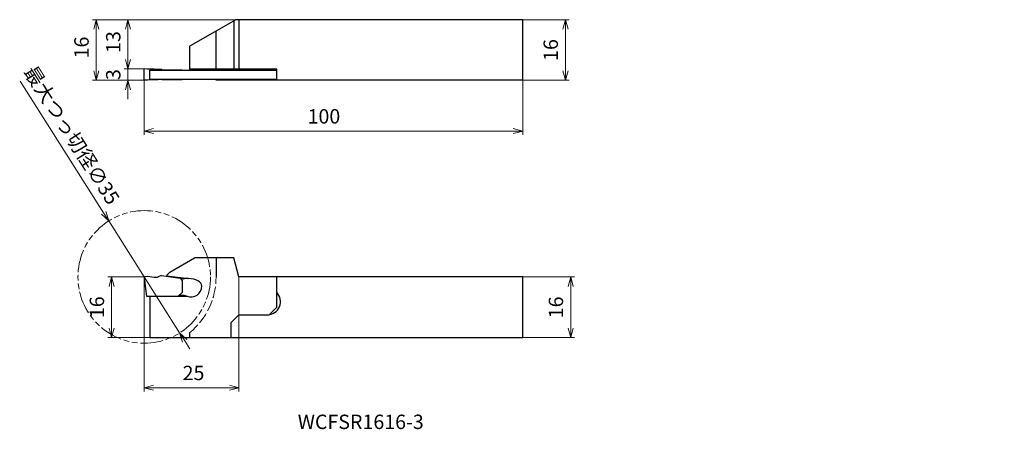
# Model space of a CAD drawing. Units: millimetres. Extents: x -33 to 227, y -92 to 16.
import ezdxf

# ---------------------------------------------------------------- set-up
doc = ezdxf.new("R2010")
doc.units = ezdxf.units.MM
doc.linetypes.add('AM_ISO02W050', pattern=[7.5, 6, -1.5])
doc.linetypes.add('AM_ISO09W050', pattern=[22.5, 12, -1.5, 3, -1.5, 3, -1.5])
for name, color, linetype, lineweight in [('AM_0', 7, 'Continuous', 30), ('AM_3', 6, 'AM_ISO02W050', 13), ('AM_5', 3, 'Continuous', 13), ('AM_6', 2, 'Continuous', 30)]:
    doc.layers.add(name, color=color, linetype=linetype, lineweight=lineweight)
doc.layers.add('PV0001_1', color=7, linetype='Continuous')
doc.styles.add('ACISOTS', font='isocp.shx', dxfattribs={"height": 1, "bigfont": 'extfont.shx'})
doc.styles.get("Standard").update_dxf_attribs({"font": 'ISOCP.SHX', "height": 3.8, "bigfont": 'EXTFONT.SHX'})
doc.dimstyles.new('AM_JIS$0', dxfattribs={"dimtxt": 3.8, "dimasz": 2.5, "dimexe": 1, "dimexo": 0, "dimgap": 1.5, "dimtad": 3, "dimzin": 1, "dimdsep": 46, "dimtxsty": 'STANDARD', "dimblk": 'OPEN30', "dimcen": 0, "dimclrd": 3, "dimclre": 3, "dimclrt": 2, "dimaunit": 1, "dimadec": 0, "dimazin": 2, "dimtp": 0.1, "dimtm": 0.1, "dimtfac": 0.71, "dimtmove": 0, "dimatfit": 0, "dimldrblk": 'OPEN30', "dimfxl": 1, "dimlwd": 13, "dimlwe": 13, "dimarcsym": 0})
doc.dimstyles.new('AM_JIS$3', dxfattribs={"dimtxt": 3.8, "dimasz": 2.5, "dimexe": 1, "dimexo": 0, "dimgap": 1.5, "dimtad": 3, "dimzin": 1, "dimdsep": 46, "dimtxsty": 'STANDARD', "dimblk": 'OPEN30', "dimcen": 0, "dimclrd": 3, "dimclre": 3, "dimclrt": 2, "dimaunit": 1, "dimadec": 0, "dimazin": 2, "dimtp": 0.1, "dimtm": 0.1, "dimtfac": 0.71, "dimtmove": 0, "dimatfit": 0, "dimldrblk": 'OPEN30', "dimfxl": 1, "dimlwd": 13, "dimlwe": 13, "dimarcsym": 0})

# ---------------------------------------------------------------- blocks, each defined once
blk = doc.blocks.new('_Open30')
at = {"color": 0, "lineweight": -2}
for p, q in [((-1, 0.27), (0, 0)), ((0, 0), (-1, -0.27)), ((0, 0), (-1, 0))]:
    blk.add_line(p, q, dxfattribs=at)
blk = doc.blocks.new('*D4')
at = {"layer": 'AM_0', "color": 3, "lineweight": 13}
for p, q in [((100, -51.9), (113.67, -51.9)), ((112.67, -54.4), (112.67, -65.4)), ((100, -67.9), (113.67, -67.9))]:
    blk.add_line(p, q, dxfattribs=at)
at = {"layer": 'Defpoints', "color": 0}
for p in [(100, -51.9), (100, -67.9), (112.67, -67.9)]:
    blk.add_point(p, dxfattribs=at)
at = {"layer": 'AM_0', "color": 3, "lineweight": 13, "xscale": 2.5, "yscale": 2.5, "zscale": 2.5}
for p, rotation in [((112.67, -51.9), 90), ((112.67, -67.9), 270)]:
    blk.add_blockref('_Open30', p, dxfattribs=dict(at, rotation=rotation))
at = {"layer": 'AM_0', "color": 2, "insert": (109.27, -59.94), "char_height": 3.8, "attachment_point": 5, "rotation": 90}
blk.add_mtext('16', dxfattribs=at)
blk = doc.blocks.new('*D5')
at = {"layer": 'AM_5', "color": 3, "lineweight": 13}
for p, q in [((100, 0), (100, -14.4)), ((0, -0.05), (0, -14.4)), ((2.5, -13.4), (97.5, -13.4))]:
    blk.add_line(p, q, dxfattribs=at)
at = {"layer": 'Defpoints', "color": 0}
for p in [(100, 0), (0, -0.05), (100, -13.4)]:
    blk.add_point(p, dxfattribs=at)
at = {"layer": 'AM_5', "color": 3, "lineweight": 13, "xscale": 2.5, "yscale": 2.5, "zscale": 2.5, "rotation": 180}
blk.add_blockref('_Open30', (0, -13.4), dxfattribs=at)
at = {"layer": 'AM_5', "color": 3, "lineweight": 13, "xscale": 2.5, "yscale": 2.5, "zscale": 2.5}
blk.add_blockref('_Open30', (100, -13.4), dxfattribs=at)
at = {"layer": 'AM_5', "color": 2, "lineweight": 13, "insert": (47.48, -10), "char_height": 3.8, "attachment_point": 5}
blk.add_mtext('100', dxfattribs=at)
blk = doc.blocks.new('*D6')
at = {"layer": 'AM_5', "color": 3, "lineweight": 13}
for p, q in [((100, 16), (112.29, 16)), ((111.29, 13.5), (111.29, 2.5)), ((100, 0), (112.29, 0))]:
    blk.add_line(p, q, dxfattribs=at)
at = {"layer": 'Defpoints', "color": 0}
for p in [(100, 16), (100, 0), (111.29, 0)]:
    blk.add_point(p, dxfattribs=at)
at = {"layer": 'AM_5', "color": 3, "lineweight": 13, "xscale": 2.5, "yscale": 2.5, "zscale": 2.5}
for p, rotation in [((111.29, 16), 90), ((111.29, 0), 270)]:
    blk.add_blockref('_Open30', p, dxfattribs=dict(at, rotation=rotation))
at = {"layer": 'AM_5', "color": 2, "lineweight": 13, "insert": (107.89, 8), "char_height": 3.8, "attachment_point": 5, "rotation": 90}
blk.add_mtext('16', dxfattribs=at)
blk = doc.blocks.new('*D7')
at = {"layer": 'AM_5', "color": 3, "lineweight": 13}
for p, q in [((24.12, 16), (-13.67, 16)), ((-12.67, 2.5), (-12.67, 13.5)), ((0, 0), (-13.67, 0))]:
    blk.add_line(p, q, dxfattribs=at)
at = {"layer": 'Defpoints', "color": 0}
for p in [(-12.67, 16), (24.12, 16), (0, 0)]:
    blk.add_point(p, dxfattribs=at)
at = {"layer": 'AM_5', "color": 3, "lineweight": 13, "xscale": 2.5, "yscale": 2.5, "zscale": 2.5}
for p, rotation in [((-12.67, 16), 90), ((-12.67, 0), 270)]:
    blk.add_blockref('_Open30', p, dxfattribs=dict(at, rotation=rotation))
at = {"layer": 'AM_5', "color": 2, "lineweight": 13, "insert": (-16.07, 8.66), "char_height": 3.8, "attachment_point": 5, "rotation": 90}
blk.add_mtext('16', dxfattribs=at)
blk = doc.blocks.new('*D8')
at = {"layer": 'AM_5', "color": 3, "lineweight": 13}
for p, q in [((0, -51.9), (0, -82.15)), ((25, -51.9), (25, -82.15)), ((2.5, -81.15), (22.5, -81.15))]:
    blk.add_line(p, q, dxfattribs=at)
at = {"layer": 'Defpoints', "color": 0}
for p in [(0, -51.9), (25, -51.9), (25, -81.15)]:
    blk.add_point(p, dxfattribs=at)
at = {"layer": 'AM_5', "color": 3, "lineweight": 13, "xscale": 2.5, "yscale": 2.5, "zscale": 2.5, "rotation": 180}
blk.add_blockref('_Open30', (0, -81.15), dxfattribs=at)
at = {"layer": 'AM_5', "color": 3, "lineweight": 13, "xscale": 2.5, "yscale": 2.5, "zscale": 2.5}
blk.add_blockref('_Open30', (25, -81.15), dxfattribs=at)
at = {"layer": 'AM_5', "color": 2, "lineweight": 13, "insert": (13.03, -77.75), "char_height": 3.8, "attachment_point": 5}
blk.add_mtext('25', dxfattribs=at)
blk = doc.blocks.new('*D9')
at = {"layer": 'AM_5', "color": 3, "lineweight": 13}
for p, q in [((0, -51.9), (-9.6, -51.9)), ((-8.6, -65.4), (-8.6, -54.4)), ((1.5, -67.9), (-9.6, -67.9))]:
    blk.add_line(p, q, dxfattribs=at)
at = {"layer": 'Defpoints', "color": 0}
for p in [(-8.6, -51.9), (0, -51.9), (1.5, -67.9)]:
    blk.add_point(p, dxfattribs=at)
at = {"layer": 'AM_5', "color": 3, "lineweight": 13, "xscale": 2.5, "yscale": 2.5, "zscale": 2.5}
for p, rotation in [((-8.6, -51.9), 90), ((-8.6, -67.9), 270)]:
    blk.add_blockref('_Open30', p, dxfattribs=dict(at, rotation=rotation))
at = {"layer": 'AM_5', "color": 2, "lineweight": 13, "insert": (-12, -59.9), "char_height": 3.8, "attachment_point": 5, "rotation": 90}
blk.add_mtext('16', dxfattribs=at)
blk = doc.blocks.new('*D10')
at = {"layer": 'AM_0', "color": 3, "linetype": 'Continuous', "lineweight": 13}
for p, q in [((-10.71, -35), (-32.76, -0.22)), ((9.37, -66.68), (-9.37, -37.12)), ((10.71, -68.79), (12.05, -70.9))]:
    blk.add_line(p, q, dxfattribs=at)
at = {"layer": 'Defpoints', "color": 0, "linetype": 'Continuous'}
for p in [(-9.37, -37.12), (9.37, -66.68)]:
    blk.add_point(p, dxfattribs=at)
at = {"layer": 'AM_0', "color": 3, "linetype": 'Continuous', "lineweight": 13, "xscale": 2.5, "yscale": 2.5, "zscale": 2.5}
for p, rotation in [((-9.37, -37.12), 302.3692338175067), ((9.37, -66.68), 122.3692338175067)]:
    blk.add_blockref('_Open30', p, dxfattribs=dict(at, rotation=rotation))
at = {"layer": 'AM_0', "color": 2, "linetype": 'Continuous', "insert": (-19.53, -14.73), "char_height": 3.8, "attachment_point": 5, "rotation": 302.3692}
blk.add_mtext('最大つっ切径∅35', dxfattribs=at)
blk = doc.blocks.new('*D11')
at = {"layer": 'AM_0', "color": 3, "linetype": 'Continuous', "lineweight": 13}
for p, q in [((24.12, 16), (-5.28, 16)), ((-4.28, 13.5), (-4.28, 6.82)), ((0, 3), (-5.28, 3))]:
    blk.add_line(p, q, dxfattribs=at)
at = {"layer": 'Defpoints', "color": 0, "linetype": 'Continuous'}
for p in [(24.12, 16), (-4.28, 3), (0, 3)]:
    blk.add_point(p, dxfattribs=at)
at = {"layer": 'AM_0', "color": 3, "linetype": 'Continuous', "lineweight": 13, "xscale": 2.5, "yscale": 2.5, "zscale": 2.5, "rotation": 90}
blk.add_blockref('_Open30', (-4.28, 16), dxfattribs=at)
at = {"layer": 'AM_0', "color": 2, "linetype": 'Continuous', "insert": (-7.68, 10.11), "char_height": 3.8, "attachment_point": 5, "rotation": 90}
blk.add_mtext('13', dxfattribs=at)
blk = doc.blocks.new('*D12')
at = {"layer": 'AM_0', "color": 3, "linetype": 'Continuous', "lineweight": 13}
for p, q in [((-4.28, 5.5), (-4.28, 8)), ((0, 3), (-5.28, 3)), ((-4.28, 3), (-4.28, 0)), ((0, 0), (-5.28, 0)), ((-4.28, -2.5), (-4.28, -5))]:
    blk.add_line(p, q, dxfattribs=at)
at = {"layer": 'Defpoints', "color": 0, "linetype": 'Continuous'}
for p in [(0, 3), (-4.28, 0), (0, 0)]:
    blk.add_point(p, dxfattribs=at)
at = {"layer": 'AM_0', "color": 3, "linetype": 'Continuous', "lineweight": 13, "xscale": 2.5, "yscale": 2.5, "zscale": 2.5}
for p, rotation in [((-4.28, 3), 270), ((-4.28, 0), 90)]:
    blk.add_blockref('_Open30', p, dxfattribs=dict(at, rotation=rotation))
at = {"layer": 'AM_0', "color": 2, "linetype": 'Continuous', "insert": (-7.68, 1.5), "char_height": 3.8, "attachment_point": 5, "rotation": 90}
blk.add_mtext('3', dxfattribs=at)

msp = doc.modelspace()

# ---------------------------------------------------------------- linework, layer by layer
at = {"layer": 'AM_0', "lineweight": 30}
for p, q in [((12, 9), (24.12, 16)), ((23.66, 15.73), (23.66, 2.9)), ((100, 16), (24.12, 16)), ((25, 16), (25, 2.9)), ((100, 0), (100, 16)), ((19, 2.9), (19, 13.04)), ((12, 9), (12, 2.9)), ((0, 0), (0, 3)), ((0.85, 2.97), (0, 3)), ((2.63, 2.9), (0.85, 2.97)), ((1.5, 0.3), (1.5, 2.7)), ((1.5, 2.7), (35, 2.7)), ((3.7, 2.85), (2.63, 2.9)), ((4.5, 2.82), (3.7, 2.85)), ((4.62, 2.82), (4.5, 2.82)), ((4.62, 2.82), (4.79, 2.75)), ((4.79, 2.75), (9.51, 2.75)), ((9.51, 2.75), (10, 2.75)), ((10, 2.7), (10, 2.75)), ((35, 2.9), (12, 2.9)), ((19, 2.7), (19, 2.9)), ((35, 0), (35, 2.9)), ((0.85, 0.03), (0, 0)), ((2.63, 0.1), (0.85, 0.03)), ((1.5, 0.3), (35, 0.3)), ((3.7, 0.15), (2.63, 0.1)), ((4.5, 0.18), (3.7, 0.15)), ((4.62, 0.18), (4.5, 0.18)), ((4.62, 0.18), (4.79, 0.25)), ((4.79, 0.25), (9.51, 0.25)), ((9.51, 0.25), (10, 0.25)), ((10, 0.25), (10, 0.3)), ((19, 0), (19, 0.3)), ((100, 0), (19, 0)), ((6.73, -50.68), (13.29, -46.9)), ((23.66, -46.9), (13.29, -46.9)), ((25, -51.9), (23.66, -46.9)), ((0.85, -51.75), (0, -51.9)), ((0, -51.9), (0.38, -55.03)), ((2.63, -52.06), (0.85, -51.75)), ((4.5, -51.55), (3.7, -51.92)), ((4.5, -51.55), (4.58, -51.56)), ((4.58, -51.56), (9.51, -52.27)), ((6, -51.41), (6.73, -50.68)), ((6, -51.41), (6, -51.76)), ((6, -51.6), (11.74, -52.33)), ((100, -51.9), (25, -51.9)), ((35, -59.9), (35, -51.9)), ((100, -67.9), (100, -51.9)), ((9.51, -52.27), (10, -52.84)), ((9.59, -52.36), (10.26, -52.45)), ((10, -52.84), (10, -56.01)), ((0.38, -55.03), (0.63, -57.01)), ((0.63, -57.01), (9, -57.01)), ((1.5, -57.01), (1.5, -67.9)), ((1.5, -57.01), (11.38, -57.01)), ((10, -56.01), (9, -57.01)), ((9.31, -56.7), (10.58, -56.7)), ((10.58, -56.7), (11.33, -56.99)), ((23, -63.9), (25, -61.9)), ((25, -61.9), (33, -61.9)), ((33, -61.9), (35, -59.9)), ((23, -67.9), (23, -63.9)), ((1.5, -67.9), (100, -67.9))]:
    msp.add_line(p, q, dxfattribs=at)
at = {"layer": 'AM_0', "lineweight": 30, "ltscale": 0.5}
for p, q in [((19, -46.9), (19, -51.9)), ((12, -66.63), (12, -67.9))]:
    msp.add_line(p, q, dxfattribs=at)
at = {"layer": 'AM_0', "lineweight": 30}
for centre, radius, start, end in [((11.72, -61.33), 9, 90, 99.3164), ((12.37, -54.33), 2.85, 248.6906, 0), ((32.5, -58.4), 3.5, 270, 44.4153)]:
    msp.add_arc(centre, radius, start, end, dxfattribs=at)
msp.add_ellipse((11.72, -54.33), major_axis=(-3.5, 0), ratio=0.571429, start_param=3.141593, end_param=4.7072, dxfattribs=at)
msp.add_open_spline([(3.7, -51.92), (3.62, -51.95), (3.45, -52.02), (3.18, -52.08), (2.9, -52.1), (2.72, -52.07), (2.63, -52.06)], degree=3, knots=[0, 0, 0, 0, 0.274609, 0.54923, 0.823829, 1.098459, 1.098459, 1.098459, 1.098459], dxfattribs=at)
at = {"layer": 'AM_3', "lineweight": 13, "ltscale": 0.5}
msp.add_arc((0, -51.9), 19, 309.1667, 0, dxfattribs=at)
at = {"layer": 'AM_5', "linetype": 'AM_ISO09W050', "lineweight": 13, "ltscale": 0.5}
msp.add_circle((0, -51.9), 17.5, dxfattribs=at)

# ---------------------------------------------------------------- texts
at = {"layer": 'AM_6', "color": 0, "linetype": 'Continuous', "lineweight": 30, "style": 'ACISOTS'}
msp.add_text('WCFSR1616-3', height=3.8, dxfattribs=at).set_placement((40.56, -92.06))
at = {"layer": 'PV0001_1', "color": 2, "lineweight": 30, "char_height": 2.3, "attachment_point": 4}
for insert in [(225.15, -84.79), (227.23, -84.79)]:
    msp.add_mtext('\\W0.72;\u3000', dxfattribs=dict(at, insert=insert))

# ---------------------------------------------------------------- dimensions: what is measured, and where the dimension line sits
at = {"layer": 'AM_0', "linetype": 'Continuous'}
for base, p1, p2, override, picture, middle in [((-4.28, 3), (24.12, 16), (0, 3), {"dimdec": 0, "dimsd2": 1}, '*D11', (-4.28, 10.11)), ((-4.28, 0), (0, 3), (0, 0), {"dimdec": 0}, '*D12', (-4.28, 1.5))]:
    dim = msp.add_linear_dim(base=base, p1=p1, p2=p2, angle=90, dimstyle='AM_JIS$0', override=override, dxfattribs=at)
    dim.commit()
    dim.dimension.update_dxf_attribs({"geometry": picture, "text_midpoint": middle, "dimtype": 160})
dim = msp.add_diameter_dim_2p(p1=(9.37, -66.68), p2=(-9.37, -37.12), text='最大つっ切径<>', dimstyle='AM_JIS$3', override={"dimdec": 0}, dxfattribs=at)
dim.commit()
dim.dimension.update_dxf_attribs({"geometry": '*D10', "text_midpoint": (-22.4, -16.55), "dimtype": 163})
at = {"layer": 'AM_0'}
dim = msp.add_linear_dim(base=(112.67, -67.9), p1=(100, -51.9), p2=(100, -67.9), angle=90, dimstyle='AM_JIS$0', override={"dimdec": 0}, dxfattribs=at)
dim.commit()
dim.dimension.update_dxf_attribs({"geometry": '*D4', "text_midpoint": (112.67, -59.94), "dimtype": 160})
at = {"layer": 'AM_5', "lineweight": 13}
dim = msp.add_linear_dim(base=(-12.67, 16), p1=(0, 0), p2=(24.12, 16), angle=90, dimstyle='AM_JIS$0', override={"dimdec": 0}, dxfattribs=at)
dim.commit()
dim.dimension.update_dxf_attribs({"geometry": '*D7', "text_midpoint": (-12.67, 8.66), "dimtype": 160})
for base, p1, p2, picture, middle in [((111.29, 0), (100, 16), (100, 0), '*D6', (107.89, 8)), ((-8.6, -51.9), (1.5, -67.9), (0, -51.9), '*D9', (-12, -59.9))]:
    dim = msp.add_linear_dim(base=base, p1=p1, p2=p2, angle=90, dimstyle='AM_JIS$0', override={"dimdec": 0}, dxfattribs=at)
    dim.commit()
    dim.dimension.update_dxf_attribs({"geometry": picture, "text_midpoint": middle})
for base, p1, p2, picture, middle in [((100, -13.4), (0, -0.05), (100, 0), '*D5', (47.48, -13.4)), ((25, -81.15), (0, -51.9), (25, -51.9), '*D8', (13.03, -81.15))]:
    dim = msp.add_linear_dim(base=base, p1=p1, p2=p2, dimstyle='AM_JIS$0', override={"dimdec": 0}, dxfattribs=at)
    dim.commit()
    dim.dimension.update_dxf_attribs({"geometry": picture, "text_midpoint": middle, "dimtype": 160})

doc.saveas('drawing.dxf')
